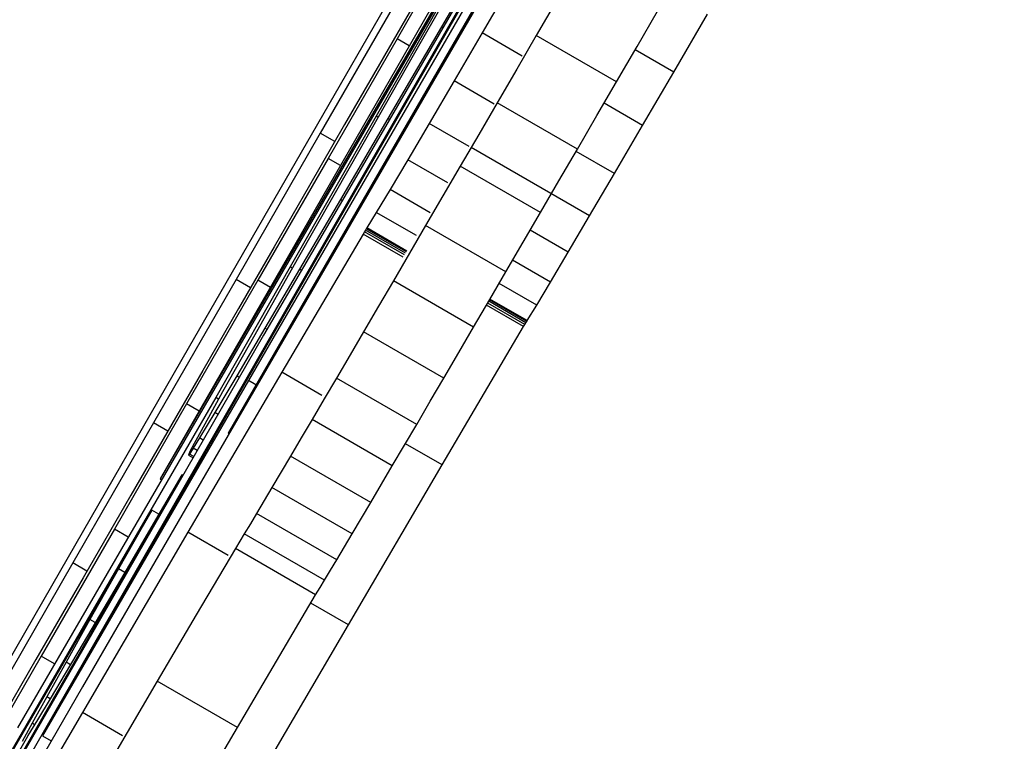
# Model space of a CAD drawing. Units: millimetres. Extents: x -12791 to 6423, y -18905 to 3982.
# Drawn here: x -2031 to -1988, y -9319 to -9287 of the extents above; entities that cross this region are included whole.
import ezdxf

# ---------------------------------------------------------------- set-up
doc = ezdxf.new("R2010")
doc.units = ezdxf.units.MM
doc.layers.add('STREFA', color=7, linetype='Continuous')
doc.styles.get("Standard").update_dxf_attribs({"font": 'arial.ttf'})
doc.dimstyles.new('Kopia Kopia ISO-25 moduły', dxfattribs={"dimtxt": 300, "dimasz": 210, "dimexe": 1.25, "dimexo": 0.625, "dimgap": 80, "dimtad": 1, "dimdec": 3, "dimlfac": 0.001, "dimtxsty": 'Standard', "dimblk": 'OBLIQUE', "dimcen": 2.5, "dimse1": 1, "dimse2": 1, "dimadec": 0, "dimazin": 0, "dimtfac": 1, "dimtmove": 0, "dimatfit": 3, "dimfxl": 1, "dimarcsym": 0})

# ---------------------------------------------------------------- blocks, each defined once
blk = doc.blocks.new('_Oblique')
at = {"color": 0, "linetype": 'ByBlock', "lineweight": -2}
blk.add_line((-0.5, -0.5), (0.5, 0.5), dxfattribs=at)
blk = doc.blocks.new('*D7')
at = {"color": 0, "lineweight": -2}
blk.add_line((-11546.41, 260.349), (-11546.41, -12976.844), dxfattribs=at)
at = {"layer": 'Defpoints', "color": 0}
for p in [(2982.42, 260.349), (-11546.41, -12976.844), (-6585.49, -12976.844)]:
    blk.add_point(p, dxfattribs=at)
at = {"color": 0, "lineweight": -2, "xscale": 210, "yscale": 210, "zscale": 210}
for p, rotation in [((-11546.41, 260.349), 90), ((-11546.41, -12976.844), 270)]:
    blk.add_blockref('_Oblique', p, dxfattribs=dict(at, rotation=rotation))
at = {"color": 0, "insert": (-11806.697, -6358.248), "char_height": 300, "attachment_point": 5, "rotation": 90}
blk.add_mtext('13,2m', dxfattribs=at)
blk = doc.blocks.new('*D8')
at = {"color": 0, "lineweight": -2}
blk.add_line((-12333.609, 2104.805), (-12333.609, -14962.975), dxfattribs=at)
at = {"layer": 'Defpoints', "color": 0}
for p in [(3288.131, 2104.805), (-12333.609, -14962.975), (-6803.534, -14962.975)]:
    blk.add_point(p, dxfattribs=at)
at = {"color": 0, "lineweight": -2, "xscale": 210, "yscale": 210, "zscale": 210}
for p, rotation in [((-12333.609, 2104.805), 90), ((-12333.609, -14962.975), 270)]:
    blk.add_blockref('_Oblique', p, dxfattribs=dict(at, rotation=rotation))
at = {"color": 0, "insert": (-12593.896, -6429.085), "char_height": 300, "attachment_point": 5, "rotation": 90}
blk.add_mtext('17,1m', dxfattribs=at)

msp = doc.modelspace()

# ---------------------------------------------------------------- linework, layer by layer
for p, q in [((-1988.1392, -9245.8012), (-2029.8419, -9318.4135)), ((-1988.1392, -9245.8012), (-2029.8419, -9318.4135)), ((-1994.4607, -9256.6982), (-2036.1823, -9329.3435)), ((-1994.4607, -9256.6982), (-2036.1823, -9329.3435)), ((-2002.0909, -9268.3089), (-2024.754, -9307.3195)), ((-2002.0909, -9268.3089), (-2024.754, -9307.3195)), ((-2006.5356, -9276.0768), (-2030.9262, -9318.0611)), ((-2006.5356, -9276.0768), (-2030.9262, -9318.0611)), ((-2012.3417, -9282.2389), (-2017.965, -9291.9969)), ((-2012.3417, -9282.2389), (-2017.965, -9291.9969)), ((-2009.2349, -9282.1329), (-2012.3514, -9287.4894)), ((-2008.741, -9282.8615), (-2013.1149, -9290.4044)), ((-2008.741, -9282.8615), (-2013.1149, -9290.4044)), ((-2011.6127, -9283.2398), (-2014.5327, -9288.3106)), ((-2011.6127, -9283.2398), (-2014.5327, -9288.3106)), ((-2011.1759, -9283.7013), (-2024.754, -9307.3195)), ((-2011.1759, -9283.7013), (-2024.754, -9307.3195)), ((-2009.1753, -9283.4283), (-2019.1764, -9300.7518)), ((-2009.1753, -9283.4283), (-2019.1764, -9300.7518)), ((-2010.6688, -9283.4735), (-2013.8363, -9289.0315)), ((-2010.6688, -9283.4735), (-2013.8363, -9289.0315)), ((-2010.043, -9283.3857), (-2012.6192, -9287.8038)), ((-2010.043, -9283.3857), (-2012.6192, -9287.8038)), ((-2011.2322, -9284.2916), (-2015.4388, -9291.6575)), ((-2011.2322, -9284.2916), (-2015.4388, -9291.6575)), ((-2009.5113, -9285.7617), (-2010.8547, -9288.0607)), ((-2009.5113, -9285.7617), (-2010.8547, -9288.0607)), ((-2014.1458, -9285.9739), (-2017.8469, -9292.3942)), ((-2014.1458, -9285.9739), (-2017.8469, -9292.3942)), ((-2010.5672, -9285.9079), (-2014.1512, -9292.092)), ((-2010.5672, -9285.9079), (-2014.1512, -9292.092)), ((-2007.634, -9286.6508), (-2008.5205, -9288.1758)), ((-2007.634, -9286.6508), (-2008.5205, -9288.1758)), ((-2011.5042, -9286.7767), (-2020.9462, -9303.0704)), ((-2011.5042, -9286.7767), (-2020.9462, -9303.0704)), ((-2013.7965, -9286.812), (-2015.2911, -9289.406)), ((-2013.7965, -9286.812), (-2015.2911, -9289.406)), ((-2004.1699, -9288.6508), (-2003.2834, -9287.1258)), ((-2004.1699, -9288.6508), (-2003.2834, -9287.1258)), ((-2012.3514, -9287.4894), (-2015.2341, -9292.44)), ((-2012.3514, -9287.4894), (-2015.2341, -9292.44)), ((-2002.5831, -9289.7617), (-2001.1217, -9287.2565)), ((-2002.5831, -9289.7617), (-2001.1217, -9287.2565)), ((-2012.6192, -9287.8038), (-2014.9286, -9291.759)), ((-2012.6192, -9287.8038), (-2014.9286, -9291.759)), ((-2012.5558, -9287.8404), (-2012.6192, -9287.8038)), ((-2012.5558, -9287.8404), (-2012.6192, -9287.8038)), ((-2014.5327, -9288.3106), (-2017.5098, -9293.4789)), ((-2014.5327, -9288.3106), (-2017.5098, -9293.4789)), ((-2014.002, -9288.617), (-2014.5327, -9288.3106)), ((-2014.002, -9288.617), (-2014.5327, -9288.3106)), ((-2010.8547, -9288.0607), (-2012.0693, -9290.1344)), ((-2010.8547, -9288.0607), (-2012.0693, -9290.1344)), ((-2009.1226, -9289.0607), (-2010.8547, -9288.0607)), ((-2009.1226, -9289.0607), (-2010.8547, -9288.0607)), ((-2008.5205, -9288.1758), (-2009.3635, -9289.6248)), ((-2008.5205, -9288.1758), (-2009.3635, -9289.6248)), ((-2005.0564, -9290.1758), (-2008.5205, -9288.1758)), ((-2005.0564, -9290.1758), (-2008.5205, -9288.1758)), ((-2005.0564, -9290.1758), (-2004.1699, -9288.6508)), ((-2005.0564, -9290.1758), (-2004.1699, -9288.6508)), ((-2002.5831, -9289.7617), (-2004.2547, -9288.7966)), ((-2002.5831, -9289.7617), (-2004.2547, -9288.7966)), ((-2013.8363, -9289.0315), (-2016.5619, -9293.8236)), ((-2013.8363, -9289.0315), (-2016.5619, -9293.8236)), ((-2015.2911, -9289.406), (-2016.7972, -9292.0192)), ((-2015.2911, -9289.406), (-2016.7972, -9292.0192)), ((-2009.3635, -9289.6248), (-2010.2064, -9291.0737)), ((-2009.3635, -9289.6248), (-2010.2064, -9291.0737)), ((-2003.9265, -9292.0606), (-2002.5831, -9289.7617)), ((-2003.9265, -9292.0606), (-2002.5831, -9289.7617)), ((-2013.1149, -9290.4044), (-2017.8081, -9298.5018)), ((-2013.1149, -9290.4044), (-2017.8081, -9298.5018)), ((-2012.0693, -9290.1344), (-2013.1445, -9291.9647)), ((-2012.0693, -9290.1344), (-2013.1445, -9291.9647)), ((-2010.3372, -9291.1344), (-2012.0693, -9290.1344)), ((-2010.3372, -9291.1344), (-2012.0693, -9290.1344)), ((-2005.8994, -9291.6248), (-2005.0564, -9290.1758)), ((-2005.8994, -9291.6248), (-2005.0564, -9290.1758)), ((-2010.2064, -9291.0737), (-2011.0032, -9292.442)), ((-2010.2064, -9291.0737), (-2011.0032, -9292.442)), ((-2006.7423, -9293.0737), (-2010.2064, -9291.0737)), ((-2006.7423, -9293.0737), (-2010.2064, -9291.0737)), ((-2003.9265, -9292.0606), (-2005.5932, -9291.0984)), ((-2003.9265, -9292.0606), (-2005.5932, -9291.0984)), ((-2015.4388, -9291.6575), (-2019.1503, -9298.1653)), ((-2015.4388, -9291.6575), (-2019.1503, -9298.1653)), ((-2014.9286, -9291.759), (-2016.9692, -9295.2476)), ((-2014.9286, -9291.759), (-2016.9692, -9295.2476)), ((-2015.3568, -9291.7048), (-2015.4388, -9291.6575)), ((-2015.3568, -9291.7048), (-2015.4388, -9291.6575)), ((-2014.8604, -9291.7983), (-2014.9286, -9291.759)), ((-2014.8604, -9291.7983), (-2014.9286, -9291.759)), ((-2006.7423, -9293.0737), (-2005.8994, -9291.6248)), ((-2006.7423, -9293.0737), (-2005.8994, -9291.6248)), ((-2017.965, -9291.9969), (-2023.5439, -9301.6805)), ((-2017.965, -9291.9969), (-2023.5439, -9301.6805)), ((-2016.7972, -9292.0192), (-2018.3137, -9294.6498)), ((-2016.7972, -9292.0192), (-2018.3137, -9294.6498)), ((-2014.1512, -9292.092), (-2017.9055, -9298.5721)), ((-2014.1512, -9292.092), (-2017.9055, -9298.5721)), ((-2014.1076, -9292.1171), (-2014.1512, -9292.092)), ((-2014.1076, -9292.1171), (-2014.1512, -9292.092)), ((-2013.1445, -9291.9647), (-2014.0697, -9293.5331)), ((-2013.1445, -9291.9647), (-2014.0697, -9293.5331)), ((-2011.4124, -9292.9647), (-2013.1445, -9291.9647)), ((-2011.4124, -9292.9647), (-2013.1445, -9291.9647)), ((-2005.1411, -9294.1344), (-2003.9265, -9292.0606)), ((-2005.1411, -9294.1344), (-2003.9265, -9292.0606)), ((-2017.8469, -9292.3942), (-2021.4831, -9298.7043)), ((-2017.8469, -9292.3942), (-2021.4831, -9298.7043)), ((-2015.2341, -9292.44), (-2017.8815, -9296.982)), ((-2015.2341, -9292.44), (-2017.8815, -9296.982)), ((-2017.2215, -9292.7552), (-2017.8469, -9292.3942)), ((-2017.2215, -9292.7552), (-2017.8469, -9292.3942)), ((-2011.0032, -9292.442), (-2011.7999, -9293.8102)), ((-2011.0032, -9292.442), (-2011.7999, -9293.8102)), ((-2006.2163, -9295.9647), (-2011.334, -9293.01)), ((-2006.2163, -9295.9647), (-2011.334, -9293.01)), ((-2007.5391, -9294.4419), (-2006.7423, -9293.0737)), ((-2007.5391, -9294.4419), (-2006.7423, -9293.0737)), ((-2017.5098, -9293.4789), (-2020.5391, -9298.7366)), ((-2017.5098, -9293.4789), (-2020.5391, -9298.7366)), ((-2016.9747, -9293.7879), (-2017.5098, -9293.4789)), ((-2016.9747, -9293.7879), (-2017.5098, -9293.4789)), ((-2005.1411, -9294.1344), (-2006.8017, -9293.1757)), ((-2005.1411, -9294.1344), (-2006.8017, -9293.1757)), ((-2016.5619, -9293.8236), (-2018.8431, -9297.8454)), ((-2016.5619, -9293.8236), (-2018.8431, -9297.8454)), ((-2014.0697, -9293.5331), (-2014.8343, -9294.821)), ((-2014.0697, -9293.5331), (-2014.8343, -9294.821)), ((-2012.3377, -9294.5331), (-2014.0697, -9293.5331)), ((-2012.3377, -9294.5331), (-2014.0697, -9293.5331)), ((-2011.7999, -9293.8102), (-2012.5479, -9295.0932)), ((-2011.7999, -9293.8102), (-2012.5479, -9295.0932)), ((-2008.3359, -9295.8102), (-2011.7999, -9293.8102)), ((-2008.3359, -9295.8102), (-2011.7999, -9293.8102)), ((-2006.2163, -9295.9647), (-2005.1411, -9294.1344)), ((-2006.2163, -9295.9647), (-2005.1411, -9294.1344)), ((-2018.3137, -9294.6498), (-2019.8402, -9297.2971)), ((-2018.3137, -9294.6498), (-2019.8402, -9297.2971)), ((-2008.3359, -9295.8102), (-2007.5391, -9294.4419)), ((-2008.3359, -9295.8102), (-2007.5391, -9294.4419)), ((-2014.8343, -9294.821), (-2015.4276, -9295.8099)), ((-2014.8343, -9294.821), (-2015.4276, -9295.8099)), ((-2013.1023, -9295.821), (-2014.8343, -9294.821)), ((-2013.1023, -9295.821), (-2014.8343, -9294.821)), ((-2012.5479, -9295.0932), (-2013.2958, -9296.3763)), ((-2012.5479, -9295.0932), (-2013.2958, -9296.3763)), ((-2016.9692, -9295.2476), (-2018.7384, -9298.2652)), ((-2016.9692, -9295.2476), (-2018.7384, -9298.2652)), ((-2016.8954, -9295.2902), (-2016.9692, -9295.2476)), ((-2016.8954, -9295.2902), (-2016.9692, -9295.2476)), ((-2015.4276, -9295.8099), (-2015.8389, -9296.4812)), ((-2015.4276, -9295.8099), (-2015.8389, -9296.4812)), ((-2013.6956, -9296.8099), (-2015.4276, -9295.8099)), ((-2013.6956, -9296.8099), (-2015.4276, -9295.8099)), ((-2009.0838, -9297.0932), (-2008.3359, -9295.8102)), ((-2009.0838, -9297.0932), (-2008.3359, -9295.8102)), ((-2007.1416, -9297.5331), (-2006.2163, -9295.9647)), ((-2007.1416, -9297.5331), (-2006.2163, -9295.9647)), ((-2015.8389, -9296.4812), (-2015.8617, -9296.5184)), ((-2015.8389, -9296.4812), (-2015.8617, -9296.5184)), ((-2014.1069, -9297.4812), (-2015.8389, -9296.4812)), ((-2014.1069, -9297.4812), (-2015.8389, -9296.4812)), ((-2013.2958, -9296.3763), (-2013.9924, -9297.5697)), ((-2013.2958, -9296.3763), (-2013.9924, -9297.5697)), ((-2009.8318, -9298.3763), (-2013.2958, -9296.3763)), ((-2009.8318, -9298.3763), (-2013.2958, -9296.3763)), ((-2015.9947, -9296.7419), (-2019.5089, -9302.7125)), ((-2015.9947, -9296.7419), (-2019.5089, -9302.7125)), ((-2015.9395, -9296.6486), (-2015.9947, -9296.7419)), ((-2015.9395, -9296.6486), (-2015.9947, -9296.7419)), ((-2014.2626, -9297.7419), (-2015.9947, -9296.7419)), ((-2014.2626, -9297.7419), (-2015.9947, -9296.7419)), ((-2015.8953, -9296.5742), (-2015.9395, -9296.6486)), ((-2015.8953, -9296.5742), (-2015.9395, -9296.6486)), ((-2014.2075, -9297.6485), (-2015.9395, -9296.6486)), ((-2014.2075, -9297.6485), (-2015.9395, -9296.6486)), ((-2015.8617, -9296.5184), (-2015.8953, -9296.5742)), ((-2015.8617, -9296.5184), (-2015.8953, -9296.5742)), ((-2014.1632, -9297.5742), (-2015.8953, -9296.5742)), ((-2014.1632, -9297.5742), (-2015.8953, -9296.5742)), ((-2014.1297, -9297.5184), (-2015.8617, -9296.5184)), ((-2014.1297, -9297.5184), (-2015.8617, -9296.5184)), ((-2007.1416, -9297.5331), (-2008.7866, -9296.5833)), ((-2007.1416, -9297.5331), (-2008.7866, -9296.5833)), ((-2019.8402, -9297.2971), (-2021.3757, -9299.9592)), ((-2019.8402, -9297.2971), (-2021.3757, -9299.9592)), ((-2017.8815, -9296.982), (-2020.2919, -9301.1128)), ((-2017.8815, -9296.982), (-2020.2919, -9301.1128)), ((-2009.8318, -9298.3763), (-2009.0838, -9297.0932)), ((-2009.8318, -9298.3763), (-2009.0838, -9297.0932)), ((-2013.9924, -9297.5697), (-2014.689, -9298.7631)), ((-2013.9924, -9297.5697), (-2014.689, -9298.7631)), ((-2007.9061, -9298.821), (-2007.1416, -9297.5331)), ((-2007.9061, -9298.821), (-2007.1416, -9297.5331)), ((-2019.1503, -9298.1653), (-2022.3619, -9303.8068)), ((-2019.1503, -9298.1653), (-2022.3619, -9303.8068)), ((-2018.8431, -9297.8454), (-2020.6773, -9301.0922)), ((-2018.8431, -9297.8454), (-2020.6773, -9301.0922)), ((-2019.0549, -9298.2204), (-2019.1503, -9298.1653)), ((-2019.0549, -9298.2204), (-2019.1503, -9298.1653)), ((-2007.9061, -9298.821), (-2009.5408, -9297.8772)), ((-2007.9061, -9298.821), (-2009.5408, -9297.8772)), ((-2017.8081, -9298.5018), (-2022.8098, -9307.1355)), ((-2017.8081, -9298.5018), (-2022.8098, -9307.1355)), ((-2017.9055, -9298.5721), (-2021.827, -9305.3432)), ((-2017.9055, -9298.5721), (-2021.827, -9305.3432)), ((-2018.7384, -9298.2652), (-2020.2339, -9300.808)), ((-2018.7384, -9298.2652), (-2020.2339, -9300.808)), ((-2018.6575, -9298.3119), (-2018.7384, -9298.2652)), ((-2018.6575, -9298.3119), (-2018.7384, -9298.2652)), ((-2017.863, -9298.5966), (-2017.9055, -9298.5721)), ((-2017.863, -9298.5966), (-2017.9055, -9298.5721)), ((-2010.5284, -9299.5697), (-2009.8318, -9298.3763)), ((-2010.5284, -9299.5697), (-2009.8318, -9298.3763)), ((-2021.4831, -9298.7043), (-2025.047, -9304.8911)), ((-2021.4831, -9298.7043), (-2025.047, -9304.8911)), ((-2020.5391, -9298.7366), (-2023.6161, -9304.0754)), ((-2020.5391, -9298.7366), (-2023.6161, -9304.0754)), ((-2020.8596, -9299.0643), (-2021.4831, -9298.7043)), ((-2020.8596, -9299.0643), (-2021.4831, -9298.7043)), ((-2019.999, -9299.0484), (-2020.5391, -9298.7366)), ((-2019.999, -9299.0484), (-2020.5391, -9298.7366)), ((-2014.689, -9298.7631), (-2015.3316, -9299.8622)), ((-2014.689, -9298.7631), (-2015.3316, -9299.8622)), ((-2011.2249, -9300.763), (-2014.689, -9298.7631)), ((-2011.2249, -9300.763), (-2014.689, -9298.7631)), ((-2008.4994, -9299.8098), (-2010.1218, -9298.8732)), ((-2008.4994, -9299.8098), (-2010.1218, -9298.8732)), ((-2008.4994, -9299.8098), (-2007.9061, -9298.821)), ((-2008.4994, -9299.8098), (-2007.9061, -9298.821)), ((-2015.3316, -9299.8622), (-2015.9742, -9300.9614)), ((-2015.3316, -9299.8622), (-2015.9742, -9300.9614)), ((-2011.2249, -9300.763), (-2010.5284, -9299.5697)), ((-2011.2249, -9300.763), (-2010.5284, -9299.5697)), ((-2009.0665, -9300.7419), (-2010.6717, -9299.8152)), ((-2009.0665, -9300.7419), (-2010.6717, -9299.8152)), ((-2009.0113, -9300.6485), (-2010.617, -9299.7215)), ((-2009.0113, -9300.6485), (-2010.617, -9299.7215)), ((-2008.9671, -9300.5742), (-2010.5734, -9299.6468)), ((-2008.9671, -9300.5742), (-2010.5734, -9299.6468)), ((-2008.9336, -9300.5184), (-2010.5406, -9299.5906)), ((-2008.9336, -9300.5184), (-2010.5406, -9299.5906)), ((-2008.9108, -9300.4812), (-2010.5186, -9299.5529)), ((-2008.9108, -9300.4812), (-2010.5186, -9299.5529)), ((-2008.9108, -9300.4812), (-2008.4994, -9299.8098)), ((-2008.9108, -9300.4812), (-2008.4994, -9299.8098)), ((-2021.3757, -9299.9592), (-2022.9197, -9302.6353)), ((-2021.3757, -9299.9592), (-2022.9197, -9302.6353)), ((-2012.5807, -9306.7125), (-2009.0665, -9300.7419)), ((-2012.5807, -9306.7125), (-2009.0665, -9300.7419)), ((-2009.0665, -9300.7419), (-2009.0113, -9300.6485)), ((-2009.0665, -9300.7419), (-2009.0113, -9300.6485)), ((-2009.0113, -9300.6485), (-2008.9671, -9300.5742)), ((-2009.0113, -9300.6485), (-2008.9671, -9300.5742)), ((-2008.9671, -9300.5742), (-2008.9336, -9300.5184)), ((-2008.9671, -9300.5742), (-2008.9336, -9300.5184)), ((-2008.9336, -9300.5184), (-2008.9108, -9300.4812)), ((-2008.9336, -9300.5184), (-2008.9108, -9300.4812)), ((-2020.2919, -9301.1128), (-2045.5707, -9345.0478)), ((-2020.2919, -9301.1128), (-2045.5707, -9345.0478)), ((-2020.6773, -9301.0922), (-2022.0622, -9303.5599)), ((-2020.6773, -9301.0922), (-2022.0622, -9303.5599)), ((-2019.1764, -9300.7518), (-2021.827, -9305.3432)), ((-2019.1764, -9300.7518), (-2021.827, -9305.3432)), ((-2020.2339, -9300.808), (-2021.4534, -9302.8718)), ((-2020.2339, -9300.808), (-2021.4534, -9302.8718)), ((-2020.1443, -9300.8597), (-2020.2339, -9300.808)), ((-2020.1443, -9300.8597), (-2020.2339, -9300.808)), ((-2015.9742, -9300.9614), (-2016.5602, -9301.9619)), ((-2015.9742, -9300.9614), (-2016.5602, -9301.9619)), ((-2012.5101, -9302.9614), (-2015.9742, -9300.9614)), ((-2012.5101, -9302.9614), (-2015.9742, -9300.9614)), ((-2011.8675, -9301.8622), (-2011.2249, -9300.763)), ((-2011.8675, -9301.8622), (-2011.2249, -9300.763)), ((-2023.5439, -9301.6805), (-2029.0672, -9311.27)), ((-2023.5439, -9301.6805), (-2029.0672, -9311.27)), ((-2016.5602, -9301.9619), (-2017.1462, -9302.9623)), ((-2016.5602, -9301.9619), (-2017.1462, -9302.9623)), ((-2012.5101, -9302.9614), (-2011.8675, -9301.8622)), ((-2012.5101, -9302.9614), (-2011.8675, -9301.8622)), ((-2022.9197, -9302.6353), (-2024.4713, -9305.3238)), ((-2022.9197, -9302.6353), (-2024.4713, -9305.3238)), ((-2019.5089, -9302.7125), (-2023.559, -9309.618)), ((-2019.5089, -9302.7125), (-2023.559, -9309.618)), ((-2021.4534, -9302.8718), (-2022.3945, -9304.4527)), ((-2021.4534, -9302.8718), (-2022.3945, -9304.4527)), ((-2021.3413, -9302.9365), (-2021.4534, -9302.8718)), ((-2021.3413, -9302.9365), (-2021.4534, -9302.8718)), ((-2017.7768, -9303.7125), (-2019.5089, -9302.7125)), ((-2017.7768, -9303.7125), (-2019.5089, -9302.7125)), ((-2020.9462, -9303.0704), (-2029.8419, -9318.4135)), ((-2020.9462, -9303.0704), (-2029.8419, -9318.4135)), ((-2020.6227, -9303.2571), (-2020.9462, -9303.0704)), ((-2020.6227, -9303.2571), (-2020.9462, -9303.0704)), ((-2017.1462, -9302.9623), (-2017.673, -9303.8595)), ((-2017.1462, -9302.9623), (-2017.673, -9303.8595)), ((-2013.6821, -9304.9623), (-2017.1462, -9302.9623)), ((-2013.6821, -9304.9623), (-2017.1462, -9302.9623)), ((-2013.0961, -9303.9619), (-2012.5101, -9302.9614)), ((-2013.0961, -9303.9619), (-2012.5101, -9302.9614)), ((-2022.0622, -9303.5599), (-2022.5852, -9304.5)), ((-2022.0622, -9303.5599), (-2022.5852, -9304.5)), ((-2022.3619, -9303.8068), (-2062.7904, -9373.6086)), ((-2022.3619, -9303.8068), (-2062.7904, -9373.6086)), ((-2023.6161, -9304.0754), (-2026.7358, -9309.4872)), ((-2023.6161, -9304.0754), (-2026.7358, -9309.4872)), ((-2023.0702, -9304.3906), (-2023.6161, -9304.0754)), ((-2023.0702, -9304.3906), (-2023.6161, -9304.0754)), ((-2022.239, -9303.8778), (-2022.3619, -9303.8068)), ((-2022.239, -9303.8778), (-2022.3619, -9303.8068)), ((-2017.673, -9303.8595), (-2018.1999, -9304.7568)), ((-2017.673, -9303.8595), (-2018.1999, -9304.7568)), ((-2013.6821, -9304.9623), (-2013.0961, -9303.9619)), ((-2013.6821, -9304.9623), (-2013.0961, -9303.9619)), ((-2022.3945, -9304.4527), (-2023.0549, -9305.5467)), ((-2022.3945, -9304.4527), (-2023.0549, -9305.5467)), ((-2022.5852, -9304.5), (-2022.9948, -9305.2436)), ((-2022.5852, -9304.5), (-2022.9948, -9305.2436)), ((-2022.2587, -9304.5311), (-2022.3945, -9304.4527)), ((-2022.2587, -9304.5311), (-2022.3945, -9304.4527)), ((-2025.047, -9304.8911), (-2028.5311, -9310.9418)), ((-2025.047, -9304.8911), (-2028.5311, -9310.9418)), ((-2024.4278, -9305.2485), (-2025.047, -9304.8911)), ((-2024.4278, -9305.2485), (-2025.047, -9304.8911)), ((-2018.1999, -9304.7568), (-2018.6649, -9305.5462)), ((-2018.1999, -9304.7568), (-2018.6649, -9305.5462)), ((-2014.7358, -9306.7568), (-2018.1999, -9304.7568)), ((-2014.7358, -9306.7568), (-2018.1999, -9304.7568)), ((-2014.209, -9305.8595), (-2013.6821, -9304.9623)), ((-2014.209, -9305.8595), (-2013.6821, -9304.9623)), ((-2024.4713, -9305.3238), (-2026.0299, -9308.0237)), ((-2024.4713, -9305.3238), (-2026.0299, -9308.0237)), ((-2022.9948, -9305.2436), (-2023.2908, -9305.79)), ((-2022.9948, -9305.2436), (-2023.2908, -9305.79)), ((-2021.827, -9305.3432), (-2021.7854, -9305.3673)), ((-2021.827, -9305.3432), (-2021.7854, -9305.3673)), ((-2023.2908, -9305.79), (-2023.4729, -9306.1389)), ((-2023.2908, -9305.79), (-2023.4729, -9306.1389)), ((-2023.0549, -9305.5467), (-2023.332, -9305.994)), ((-2023.0549, -9305.5467), (-2023.332, -9305.994)), ((-2022.8959, -9305.6385), (-2023.0549, -9305.5467)), ((-2022.8959, -9305.6385), (-2023.0549, -9305.5467)), ((-2018.6649, -9305.5462), (-2019.1299, -9306.3357)), ((-2018.6649, -9305.5462), (-2019.1299, -9306.3357)), ((-2012.5807, -9306.7125), (-2014.1707, -9305.7945)), ((-2012.5807, -9306.7125), (-2014.1707, -9305.7945)), ((-2023.4729, -9306.1389), (-2023.5406, -9306.2895)), ((-2023.4729, -9306.1389), (-2023.5406, -9306.2895)), ((-2023.4938, -9306.2415), (-2023.5406, -9306.2895)), ((-2023.4938, -9306.2415), (-2023.5406, -9306.2895)), ((-2023.332, -9305.994), (-2023.4938, -9306.2415)), ((-2023.332, -9305.994), (-2023.4938, -9306.2415)), ((-2023.3054, -9306.3503), (-2023.4938, -9306.2415)), ((-2023.3054, -9306.3503), (-2023.4938, -9306.2415)), ((-2023.1582, -9306.0943), (-2023.332, -9305.994)), ((-2023.1582, -9306.0943), (-2023.332, -9305.994)), ((-2014.7358, -9306.7568), (-2014.209, -9305.8595)), ((-2014.7358, -9306.7568), (-2014.209, -9305.8595)), ((-2023.5406, -9306.2895), (-2023.3378, -9306.4066)), ((-2023.5406, -9306.2895), (-2023.3378, -9306.4066)), ((-2019.1299, -9306.3357), (-2019.5305, -9307.0129)), ((-2019.1299, -9306.3357), (-2019.5305, -9307.0129)), ((-2015.6658, -9308.3357), (-2019.1299, -9306.3357)), ((-2015.6658, -9308.3357), (-2019.1299, -9306.3357)), ((-2019.5305, -9307.0129), (-2019.9311, -9307.6901)), ((-2019.5305, -9307.0129), (-2019.9311, -9307.6901)), ((-2016.6309, -9313.618), (-2012.5807, -9306.7125)), ((-2016.6309, -9313.618), (-2012.5807, -9306.7125)), ((-2015.2008, -9307.5462), (-2014.7358, -9306.7568)), ((-2015.2008, -9307.5462), (-2014.7358, -9306.7568)), ((-2023.8195, -9307.1467), (-2034.9962, -9326.575)), ((-2023.8195, -9307.1467), (-2034.9962, -9326.575)), ((-2022.8098, -9307.1355), (-2028.1091, -9316.2876)), ((-2022.8098, -9307.1355), (-2028.1091, -9316.2876)), ((-2023.8195, -9307.1467), (-2025.0591, -9309.2618)), ((-2023.8195, -9307.1467), (-2025.0591, -9309.2618)), ((-2024.754, -9307.3195), (-2024.703, -9307.3489)), ((-2024.754, -9307.3195), (-2024.703, -9307.3489)), ((-2023.7776, -9307.1709), (-2023.8195, -9307.1467)), ((-2023.7776, -9307.1709), (-2023.8195, -9307.1467)), ((-2015.6658, -9308.3357), (-2015.2008, -9307.5462)), ((-2015.6658, -9308.3357), (-2015.2008, -9307.5462)), ((-2019.9311, -9307.6901), (-2020.2648, -9308.2505)), ((-2019.9311, -9307.6901), (-2020.2648, -9308.2505)), ((-2016.4671, -9309.6901), (-2019.9311, -9307.6901)), ((-2016.4671, -9309.6901), (-2019.9311, -9307.6901)), ((-2026.0299, -9308.0237), (-2028.0888, -9311.5892)), ((-2026.0299, -9308.0237), (-2028.0888, -9311.5892)), ((-2020.2648, -9308.2505), (-2020.5984, -9308.811)), ((-2020.2648, -9308.2505), (-2020.5984, -9308.811)), ((-2016.0664, -9309.0129), (-2015.6658, -9308.3357)), ((-2016.0664, -9309.0129), (-2015.6658, -9308.3357)), ((-2025.1188, -9308.6617), (-2067.123, -9381.1839)), ((-2025.1188, -9308.6617), (-2067.123, -9381.1839)), ((-2025.1188, -9308.6617), (-2026.5544, -9311.197)), ((-2025.1188, -9308.6617), (-2026.5544, -9311.197)), ((-2024.8114, -9308.8392), (-2025.1188, -9308.6617)), ((-2024.8114, -9308.8392), (-2025.1188, -9308.6617)), ((-2020.5984, -9308.811), (-2020.8625, -9309.2501)), ((-2020.5984, -9308.811), (-2020.8625, -9309.2501)), ((-2017.1343, -9310.811), (-2020.5984, -9308.811)), ((-2017.1343, -9310.811), (-2020.5984, -9308.811)), ((-2016.4671, -9309.6901), (-2016.0664, -9309.0129)), ((-2016.4671, -9309.6901), (-2016.0664, -9309.0129)), ((-2026.7358, -9309.4872), (-2029.8938, -9314.9638)), ((-2026.7358, -9309.4872), (-2029.8938, -9314.9638)), ((-2023.559, -9309.618), (-2028.1145, -9317.4047)), ((-2023.559, -9309.618), (-2028.1145, -9317.4047)), ((-2026.1439, -9309.829), (-2026.7358, -9309.4872)), ((-2026.1439, -9309.829), (-2026.7358, -9309.4872)), ((-2025.0591, -9309.2618), (-2026.1834, -9311.1768)), ((-2025.0591, -9309.2618), (-2026.1834, -9311.1768)), ((-2021.827, -9310.618), (-2023.559, -9309.618)), ((-2021.827, -9310.618), (-2023.559, -9309.618)), ((-2020.8625, -9309.2501), (-2021.1265, -9309.6892)), ((-2020.8625, -9309.2501), (-2021.1265, -9309.6892)), ((-2021.3183, -9310.0025), (-2021.5102, -9310.3158)), ((-2021.3183, -9310.0025), (-2021.5102, -9310.3158)), ((-2021.1265, -9309.6892), (-2021.3183, -9310.0025)), ((-2021.1265, -9309.6892), (-2021.3183, -9310.0025)), ((-2017.6624, -9311.6892), (-2021.1265, -9309.6892)), ((-2017.6624, -9311.6892), (-2021.1265, -9309.6892)), ((-2016.8007, -9310.2505), (-2016.4671, -9309.6901)), ((-2016.8007, -9310.2505), (-2016.4671, -9309.6901)), ((-2021.5102, -9310.3158), (-2023.198, -9313.1839)), ((-2021.5102, -9310.3158), (-2023.198, -9313.1839)), ((-2018.0461, -9312.3158), (-2021.5102, -9310.3158)), ((-2018.0461, -9312.3158), (-2021.5102, -9310.3158)), ((-2017.1343, -9310.811), (-2016.8007, -9310.2505)), ((-2017.1343, -9310.811), (-2016.8007, -9310.2505)), ((-2028.5311, -9310.9418), (-2031.9281, -9316.8436)), ((-2028.5311, -9310.9418), (-2031.9281, -9316.8436)), ((-2027.919, -9311.2952), (-2028.5311, -9310.9418)), ((-2027.919, -9311.2952), (-2028.5311, -9310.9418)), ((-2017.3984, -9311.2501), (-2017.1343, -9310.811)), ((-2017.3984, -9311.2501), (-2017.1343, -9310.811)), ((-2029.0672, -9311.27), (-2034.5234, -9320.7457)), ((-2029.0672, -9311.27), (-2034.5234, -9320.7457)), ((-2026.5544, -9311.197), (-2027.79, -9313.3856)), ((-2026.5544, -9311.197), (-2027.79, -9313.3856)), ((-2026.1834, -9311.1768), (-2027.1917, -9312.8906)), ((-2026.1834, -9311.1768), (-2027.1917, -9312.8906)), ((-2026.2863, -9311.3518), (-2026.5544, -9311.197)), ((-2026.2863, -9311.3518), (-2026.5544, -9311.197)), ((-2017.6624, -9311.6892), (-2017.3984, -9311.2501)), ((-2017.6624, -9311.6892), (-2017.3984, -9311.2501)), ((-2028.0888, -9311.5892), (-2030.1249, -9315.114)), ((-2028.0888, -9311.5892), (-2030.1249, -9315.114)), ((-2017.8543, -9312.0025), (-2017.6624, -9311.6892)), ((-2017.8543, -9312.0025), (-2017.6624, -9311.6892)), ((-2018.0461, -9312.3158), (-2017.8543, -9312.0025)), ((-2018.0461, -9312.3158), (-2017.8543, -9312.0025)), ((-2019.7339, -9315.1839), (-2018.0461, -9312.3158)), ((-2019.7339, -9315.1839), (-2018.0461, -9312.3158)), ((-2027.1917, -9312.8906), (-2028.0834, -9314.402)), ((-2027.1917, -9312.8906), (-2028.0834, -9314.402)), ((-2016.6309, -9313.618), (-2018.2592, -9312.6779)), ((-2016.6309, -9313.618), (-2018.2592, -9312.6779)), ((-2027.79, -9313.3856), (-2028.8253, -9315.227)), ((-2027.79, -9313.3856), (-2028.8253, -9315.227)), ((-2027.5616, -9313.5175), (-2027.79, -9313.3856)), ((-2027.5616, -9313.5175), (-2027.79, -9313.3856)), ((-2023.198, -9313.1839), (-2024.8858, -9316.052)), ((-2023.198, -9313.1839), (-2024.8858, -9316.052)), ((-2021.1863, -9321.4047), (-2016.6309, -9313.618)), ((-2021.1863, -9321.4047), (-2016.6309, -9313.618)), ((-2028.0834, -9314.402), (-2028.8579, -9315.7098)), ((-2028.0834, -9314.402), (-2028.8579, -9315.7098)), ((-2029.8938, -9314.9638), (-2033.0852, -9320.497)), ((-2029.8938, -9314.9638), (-2033.0852, -9320.497)), ((-2030.1249, -9315.114), (-2032.1365, -9318.5952)), ((-2030.1249, -9315.114), (-2032.1365, -9318.5952)), ((-2029.3195, -9315.2953), (-2029.8938, -9314.9638)), ((-2029.3195, -9315.2953), (-2029.8938, -9314.9638)), ((-2021.4217, -9318.052), (-2019.7339, -9315.1839)), ((-2021.4217, -9318.052), (-2019.7339, -9315.1839)), ((-2028.8253, -9315.227), (-2029.6596, -9316.7199)), ((-2028.8253, -9315.227), (-2029.6596, -9316.7199)), ((-2028.6365, -9315.336), (-2028.8253, -9315.227)), ((-2028.6365, -9315.336), (-2028.8253, -9315.227)), ((-2028.8579, -9315.7098), (-2029.5142, -9316.8129)), ((-2028.8579, -9315.7098), (-2029.5142, -9316.8129)), ((-2028.1091, -9316.2876), (-2033.6958, -9325.9406)), ((-2028.1091, -9316.2876), (-2033.6958, -9325.9406)), ((-2024.8858, -9316.052), (-2026.8348, -9319.3757)), ((-2024.8858, -9316.052), (-2026.8348, -9319.3757)), ((-2021.4217, -9318.052), (-2024.8858, -9316.052)), ((-2021.4217, -9318.052), (-2024.8858, -9316.052)), ((-2029.6596, -9316.7199), (-2030.2926, -9317.8638)), ((-2029.6596, -9316.7199), (-2030.2926, -9317.8638)), ((-2029.5142, -9316.8129), (-2030.0519, -9317.7101)), ((-2029.5142, -9316.8129), (-2030.0519, -9317.7101)), ((-2029.5102, -9316.8061), (-2029.6596, -9316.7199)), ((-2029.5102, -9316.8061), (-2029.6596, -9316.7199)), ((-2028.1145, -9317.4047), (-2033.1444, -9326.0188)), ((-2028.1145, -9317.4047), (-2033.1444, -9326.0188)), ((-2030.0519, -9317.7101), (-2030.4703, -9318.4001)), ((-2030.0519, -9317.7101), (-2030.4703, -9318.4001)), ((-2026.3825, -9318.4047), (-2028.1145, -9317.4047)), ((-2026.3825, -9318.4047), (-2028.1145, -9317.4047)), ((-2030.2926, -9317.8638), (-2030.7237, -9318.6577)), ((-2030.2926, -9317.8638), (-2030.7237, -9318.6577)), ((-2030.1834, -9317.9269), (-2030.2926, -9317.8638)), ((-2030.1834, -9317.9269), (-2030.2926, -9317.8638)), ((-2023.3708, -9321.3757), (-2021.4217, -9318.052)), ((-2023.3708, -9321.3757), (-2021.4217, -9318.052)), ((-2030.4895, -9318.4311), (-2083.6923, -9410.6001)), ((-2030.4895, -9318.4311), (-2083.6923, -9410.6001)), ((-2030.4703, -9318.4001), (-2030.4895, -9318.4311)), ((-2030.4703, -9318.4001), (-2030.4895, -9318.4311)), ((-2029.8419, -9318.4135), (-2029.4654, -9318.6309)), ((-2029.8419, -9318.4135), (-2029.4654, -9318.6309))]:
    msp.add_line(p, q)
at = {"layer": 'STREFA', "extrusion": (8.30739e-31, 1.18235e-45, -1)}
for start in [214.3916963, 222.9907014]:
    msp.add_arc((1702.4938, -8753.7674), 2400, start, 18.0089832, dxfattribs=at)

# ---------------------------------------------------------------- dimensions: what is measured, and where the dimension line sits
for base, p1, p2, text, picture, middle in [((-12333.6091, -14962.9748), (3288.1312, 2104.8047, 55.8711), (-6803.5336, -14962.9748, 321.9968), '17,1m', '*D8', (-12593.8956, -6429.085)), ((-11546.4104, -12976.8438), (2982.4205, 260.3488), (-6585.4898, -12976.8438), '13,2m', '*D7', (-11806.6969, -6358.2475))]:
    dim = msp.add_linear_dim(base=base, p1=p1, p2=p2, angle=90, text=text, dimstyle='Kopia Kopia ISO-25 moduły', override={"dimpost": 'm'})
    dim.commit()
    dim.dimension.update_dxf_attribs({"geometry": picture, "text_midpoint": middle})

doc.saveas('drawing.dxf')
